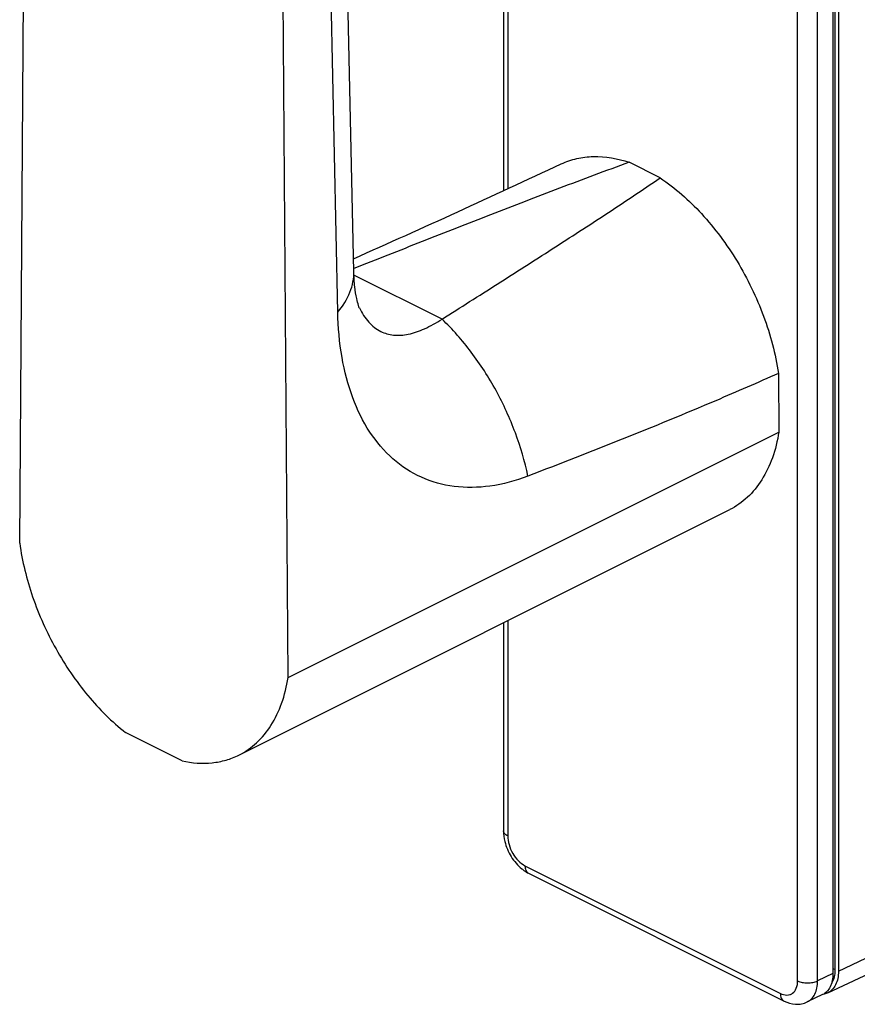
# Model space of a CAD drawing. Units: millimetres. Extents: x 0 to 420, y 0 to 297.
# Drawn here: x 313 to 343, y 66 to 101 of the extents above; entities that cross this region are included whole.
import ezdxf

# ---------------------------------------------------------------- set-up
doc = ezdxf.new("R2010")
doc.units = ezdxf.units.MM
doc.header["$LTSCALE"] = 23.1
doc.layers.add('COMPONENTI_DI_ASSIEME', color=7, linetype='CONTINUOUS')

msp = doc.modelspace()

# ---------------------------------------------------------------- linework, layer by layer
at = {"layer": 'COMPONENTI_DI_ASSIEME', "color": 7, "linetype": 'Continuous'}
for p, q in [((313.305, 82.53), (313.993, 178.687)), ((325.101, 92.124), (323.298, 176.344)), ((324.535, 90.683), (322.732, 174.903)), ((322.783, 77.791), (322.095, 174.636)), ((330.386, 113.082), (330.386, 94.969)), ((342.209, 108.128), (342.209, 67.425)), ((342.015, 108.048), (342.015, 67.345)), ((335.913, 95.426), (334.823, 95.972)), ((340.092, 88.524), (340.107, 86.453)), ((322.783, 77.791), (340.107, 86.453)), ((321.046, 75.053), (338.37, 83.715)), ((330.386, 79.723), (330.386, 72.379)), ((319.043, 74.846), (317.045, 75.845)), ((331.273, 70.879), (340.289, 66.371)), ((341.832, 66.661), (345.129, 68.197)), ((341.648, 66.597), (341.107, 66.339))]:
    msp.add_line(p, q, dxfattribs=at)
at = {"layer": 'COMPONENTI_DI_ASSIEME', "color": 9, "linetype": 'Continuous'}
for p, q in [((330.533, 112.905), (330.533, 95.037)), ((342.097, 67.481), (342.097, 108.184)), ((340.769, 67.084), (340.769, 107.787)), ((341.471, 67.081), (341.471, 107.784)), ((328.215, 90.436), (325.106, 91.991)), ((330.533, 79.796), (330.533, 72.202)), ((331.143, 71.149), (340.159, 66.642)), ((342.209, 67.425), (345.533, 69.015)), ((342.015, 67.345), (341.471, 67.081))]:
    msp.add_line(p, q, dxfattribs=at)
at = {"layer": 'COMPONENTI_DI_ASSIEME', "color": 7, "linetype": 'Continuous'}
for centre, radius, start, end in [((170.524, 440.858), 381.045, 293.93134, 295.14359), ((331.949, 72.168), 1.457, 230.9617, 231.8916), ((341.6, 67.175), 0.564, 278.9094, 281.7021)]:
    msp.add_arc(centre, radius, start, end, dxfattribs=at)
for points, knots in [([(334.823, 95.972), (333.999, 95.675), (332.366, 95.062), (329.932, 94.12), (327.512, 93.174), (325.903, 92.541), (325.099, 92.224)], [0, 0, 0, 0, 0.252098, 0.502087, 0.751252, 1, 1, 1, 1]), ([(332.425, 95.918), (332.599, 95.999), (332.97, 96.126), (333.785, 96.222), (334.417, 96.106), (334.823, 95.972)], [0, 0, 0, 0, 0.234266, 0.475916, 1, 1, 1, 1]), ([(328.215, 90.436), (328.865, 90.848), (330.164, 91.672), (332.104, 92.912), (334.026, 94.154), (335.293, 94.995), (335.913, 95.426)], [0, 0, 0, 0, 0.251689, 0.50282, 0.752872, 1, 1, 1, 1]), ([(335.913, 95.426), (336.449, 95.068), (337.464, 94.165), (338.696, 92.497), (339.62, 90.585), (339.988, 89.21), (340.092, 88.524)], [0, 0, 0, 0, 0.233623, 0.487662, 0.748214, 1, 1, 1, 1]), ([(325.3, 90.831), (325.287, 90.857), (325.249, 90.966), (325.185, 91.212), (325.124, 91.617), (325.105, 91.94), (325.101, 92.124)], [0, 0, 0, 0, 0.067208, 0.262131, 0.57856, 1, 1, 1, 1]), ([(325.3, 90.831), (325.388, 90.651), (325.59, 90.326), (325.892, 90.085), (326.049, 90.007)], [0, 0, 0, 0, 0.533291, 1, 1, 1, 1]), ([(331.247, 84.897), (330.816, 84.732), (329.955, 84.496), (328.656, 84.471), (327.461, 84.8), (326.43, 85.474), (325.604, 86.452), (325.005, 87.684), (324.636, 89.122), (324.547, 90.149), (324.535, 90.683)], [0, 0, 0, 0, 0.12907, 0.24738, 0.359216, 0.470418, 0.586862, 0.71287, 0.850545, 1, 1, 1, 1]), ([(326.049, 90.007), (326.191, 89.936), (326.519, 89.844), (327.057, 89.889), (327.635, 90.094), (328.016, 90.309), (328.215, 90.436)], [0, 0, 0, 0, 0.206765, 0.431556, 0.692612, 1, 1, 1, 1]), ([(340.092, 88.524), (339.357, 88.196), (336.434, 86.924), (333.472, 85.747), (331.247, 84.897)], [0, 0, 0, 0, 0.252577, 1, 1, 1, 1]), ([(340.107, 86.453), (340.057, 86.143), (339.914, 85.555), (339.541, 84.764), (339.028, 84.131), (338.596, 83.828), (338.37, 83.715)], [0, 0, 0, 0, 0.280458, 0.536869, 0.773976, 1, 1, 1, 1]), ([(313.305, 82.53), (313.394, 81.888), (313.715, 80.597), (314.533, 78.777), (315.639, 77.148), (316.556, 76.23), (317.045, 75.845)], [0, 0, 0, 0, 0.248427, 0.506707, 0.761463, 1, 1, 1, 1]), ([(321.046, 75.053), (321.272, 75.166), (321.704, 75.469), (322.216, 76.102), (322.59, 76.893), (322.733, 77.481), (322.783, 77.791)], [0, 0, 0, 0, 0.226024, 0.463131, 0.719542, 1, 1, 1, 1]), ([(319.043, 74.846), (319.389, 74.772), (319.918, 74.731), (320.591, 74.86), (320.9, 74.98), (321.046, 75.053)], [0, 0, 0, 0, 0.51766, 0.761302, 1, 1, 1, 1]), ([(330.386, 72.379), (330.386, 72.254), (330.429, 71.933), (330.63, 71.457), (330.884, 71.156), (331.031, 71.036)], [0, 0, 0, 0, 0.245543, 0.626899, 1, 1, 1, 1]), ([(331.05, 71.021), (331.068, 71.008), (331.138, 70.955), (331.214, 70.908), (331.273, 70.879)], [0, 0, 0, 0, 0.253606, 1, 1, 1, 1]), ([(342.209, 67.425), (342.209, 67.338), (342.195, 67.173), (342.123, 66.948), (342.003, 66.77), (341.891, 66.689), (341.832, 66.661)], [0, 0, 0, 0, 0.290208, 0.549984, 0.782782, 1, 1, 1, 1]), ([(342.015, 67.345), (342.015, 67.26), (342.001, 67.099), (341.931, 66.879), (341.814, 66.704), (341.706, 66.624), (341.648, 66.597)], [0, 0, 0, 0, 0.290067, 0.549884, 0.782802, 1, 1, 1, 1]), ([(340.289, 66.371), (340.415, 66.308), (340.625, 66.247), (340.908, 66.265), (341.044, 66.309), (341.107, 66.339)], [0, 0, 0, 0, 0.50089, 0.750165, 1, 1, 1, 1])]:
    msp.add_open_spline(points, degree=3, knots=knots, dxfattribs=at)
at = {"layer": 'COMPONENTI_DI_ASSIEME', "color": 9, "linetype": 'Continuous'}
for points, knots in [([(324.535, 90.683), (324.712, 90.895), (324.934, 91.243), (325.083, 91.75), (325.104, 92.001), (325.101, 92.124)], [0, 0, 0, 0, 0.525212, 0.766177, 1, 1, 1, 1]), ([(331.247, 84.897), (331.139, 85.417), (330.835, 86.454), (330.159, 87.927), (329.29, 89.28), (328.589, 90.078), (328.215, 90.436)], [0, 0, 0, 0, 0.248987, 0.504372, 0.757505, 1, 1, 1, 1]), ([(330.533, 72.202), (330.511, 72.213), (330.472, 72.236), (330.412, 72.289), (330.386, 72.345), (330.386, 72.379)], [0, 0, 0, 0, 0.304332, 0.569344, 1, 1, 1, 1]), ([(330.533, 72.202), (330.533, 72.098), (330.569, 71.881), (330.699, 71.58), (330.891, 71.323), (331.056, 71.193), (331.143, 71.149)], [0, 0, 0, 0, 0.246808, 0.511785, 0.77031, 1, 1, 1, 1]), ([(331.143, 71.149), (331.143, 71.092), (331.156, 71.007), (331.214, 70.919), (331.253, 70.889), (331.273, 70.879)], [0, 0, 0, 0, 0.548118, 0.7821, 1, 1, 1, 1]), ([(342.097, 67.481), (342.092, 67.483), (342.065, 67.493), (342.037, 67.496), (342.015, 67.495)], [0, 0, 0, 0, 0.224637, 1, 1, 1, 1]), ([(342.068, 67.219), (342.073, 67.239), (342.091, 67.325), (342.097, 67.414), (342.097, 67.481)], [0, 0, 0, 0, 0.239059, 1, 1, 1, 1]), ([(340.159, 66.642), (340.231, 66.606), (340.347, 66.57), (340.499, 66.592), (340.629, 66.658), (340.747, 66.83), (340.769, 66.995), (340.769, 67.084)], [0, 0, 0, 0, 0.256829, 0.370532, 0.480901, 0.715708, 1, 1, 1, 1]), ([(340.769, 67.084), (340.82, 67.059), (340.935, 67.023), (341.119, 67.005), (341.303, 67.021), (341.42, 67.056), (341.471, 67.081)], [0, 0, 0, 0, 0.234866, 0.498871, 0.763482, 1, 1, 1, 1]), ([(341.107, 66.34), (341.164, 66.367), (341.272, 66.446), (341.388, 66.619), (341.457, 66.837), (341.471, 66.997), (341.471, 67.081)], [0, 0, 0, 0, 0.217198, 0.450116, 0.709933, 1, 1, 1, 1]), ([(341.956, 66.966), (341.969, 66.984), (342.018, 67.062), (342.051, 67.15), (342.068, 67.219)], [0, 0, 0, 0, 0.236245, 1, 1, 1, 1]), ([(340.159, 66.642), (340.159, 66.584), (340.172, 66.5), (340.23, 66.411), (340.268, 66.381), (340.289, 66.371)], [0, 0, 0, 0, 0.548118, 0.7821, 1, 1, 1, 1])]:
    msp.add_open_spline(points, degree=3, knots=knots, dxfattribs=at)
at = {"layer": 'COMPONENTI_DI_ASSIEME', "color": 7, "linetype": 'Continuous'}
msp.add_open_spline([(341.832, 66.661), (341.795, 66.644), (341.755, 66.631), (341.714, 66.622)], degree=3, dxfattribs=at)

doc.saveas('drawing.dxf')
